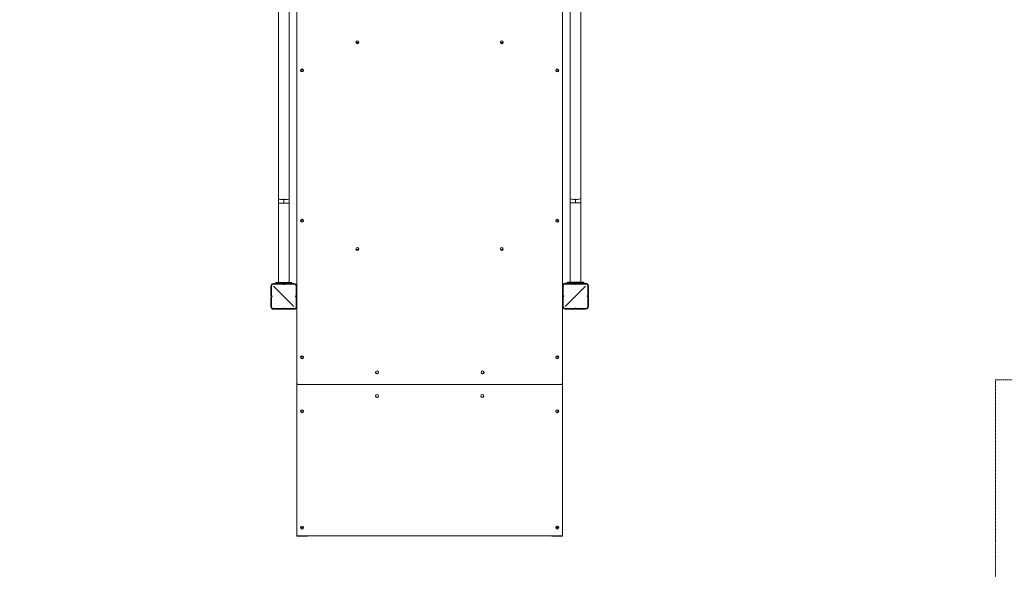
# Model space of a CAD drawing. Units: millimetres. Extents: x -10213 to 11773, y -20823 to 2756.
# Drawn here: x -1285 to 2345, y -16225 to -14201 of the extents above; entities that cross this region are included whole.
import ezdxf

# ---------------------------------------------------------------- set-up
doc = ezdxf.new("R2010")
doc.units = ezdxf.units.MM
doc.header["$MEASUREMENT"] = 0
doc.linetypes.add('DASHEDX2', pattern=[1.5, 1, -0.5])
doc.layers.add('PRO_Equipment', color=7, linetype='Continuous', lineweight=20)
doc.layers.add('PRO_Impact Area', color=6, linetype='DASHEDX2', lineweight=20)

msp = doc.modelspace()

# ---------------------------------------------------------------- linework, layer by layer
at = {"layer": 'PRO_Equipment'}
for p, q in [((716.5, -15181.7), (716.5, -13617.6)), ((-263.5, -13789.5), (-263.5, -15538.9)), ((-331, -13923.9), (-331, -14876.1)), ((-291, -14876.1), (-291, -13923.9)), ((744, -13923.2), (744, -14875.4)), ((784, -14875.4), (784, -13923.2)), ((-331, -15168.5), (-331, -14876.1)), ((-291, -14876.1), (-331, -14876.1)), ((-311, -14860.9), (-311, -14876.1)), ((-291, -14876.1), (-291, -15168.5)), ((744, -15167.8), (744, -14875.4)), ((784, -14875.4), (744, -14875.4)), ((764, -14860.3), (764, -14875.4)), ((784, -14875.4), (784, -15167.8)), ((-281, -15168.5), (-341, -15168.5)), ((-341, -15168.5), (-341, -15172.5)), ((-339.6, -15172.5), (-339.6, -15168.5)), ((-325.3, -15172.5), (-325.3, -15168.5)), ((-296.7, -15172.5), (-296.7, -15168.5)), ((-282.4, -15172.5), (-282.4, -15168.5)), ((-281, -15172.5), (-281, -15168.5)), ((794, -15167.8), (734, -15167.8)), ((734, -15167.8), (734, -15171.8)), ((735.4, -15171.8), (735.4, -15167.8)), ((749.7, -15171.8), (749.7, -15167.8)), ((778.3, -15171.8), (778.3, -15167.8)), ((792.6, -15171.8), (792.6, -15167.8)), ((794, -15171.8), (794, -15167.8)), ((-358.5, -15216.4), (-358.5, -15182.5)), ((-356, -15182.5), (-356, -15217.1)), ((-348.5, -15172.5), (-273.5, -15172.5)), ((-313.9, -15175), (-348.5, -15175)), ((-348.5, -15182.5), (-273.5, -15257.5)), ((-273.5, -15175), (-308.1, -15175)), ((-266, -15217.1), (-266, -15182.5)), ((716.5, -15215.7), (716.5, -15181.8)), ((719, -15181.8), (719, -15216.4)), ((726.5, -15171.8), (801.5, -15171.8)), ((761.1, -15174.3), (726.5, -15174.3)), ((801.5, -15181.8), (726.5, -15256.8)), ((801.5, -15174.3), (766.9, -15174.3)), ((809, -15216.4), (809, -15181.8)), ((811.5, -15215.7), (811.5, -15181.8)), ((-358.5, -15257.5), (-358.5, -15223.6)), ((-356, -15222.9), (-356, -15257.5)), ((-266, -15257.5), (-266, -15222.9)), ((716.5, -15222.8), (716.5, -15215.8)), ((716.5, -15256.8), (716.5, -15222.9)), ((719, -15222.2), (719, -15256.8)), ((809, -15256.8), (809, -15222.2)), ((811.5, -15222.9), (811.5, -15256.8)), ((-348.5, -15265), (-313.9, -15265)), ((-314.6, -15267.5), (-348.5, -15267.5)), ((-308.1, -15265), (-273.5, -15265)), ((-273.5, -15267.5), (-307.4, -15267.5)), ((716.5, -15256.9), (716.5, -16102.8)), ((726.5, -15264.3), (761.1, -15264.3)), ((760.4, -15266.8), (726.5, -15266.8)), ((766.9, -15264.3), (801.5, -15264.3)), ((801.5, -15266.8), (767.6, -15266.8)), ((426, -15496.9), (426, -15502.2)), ((-263.5, -15538.9), (-263.5, -15546.9)), ((-263.5, -15546.9), (-263.5, -16096.3)), ((711.5, -15543.9), (-258.5, -15543.9)), ((-263.5, -16096.3), (-263.5, -16102.5)), ((-258.5, -16101.2), (711.5, -16101.2)), ((-223.5, -16101.2), (-223.5, -16102.5)), ((676.5, -16101.2), (676.5, -16102.8))]:
    msp.add_line(p, q, dxfattribs=at)
for points in [[(-260.5, -16100.8), (-260.5, -16102.7), (-226.5, -16102.7), (-226.5, -16101.2)], [(679.5, -16101.2), (679.5, -16103.1), (713.5, -16103.1), (713.5, -16100.8)]]:
    msp.add_lwpolyline(points, dxfattribs=at)
for centre in [(-39.5, -14284.1), (492.5, -14284.1), (-243.5, -14388.1), (696.5, -14388.1), (-243.5, -14941.4), (696.5, -14941.4), (-39.5, -15045.5), (492.5, -15045.5), (-243.5, -15444.2), (696.5, -15444.2), (32.5, -15500), (421.5, -15500), (32.5, -15586.8), (420.5, -15586.8), (-243.5, -15642.6), (696.5, -15642.6), (-243.5, -16071.3), (696.5, -16071.3)]:
    msp.add_circle(centre, 5.5, dxfattribs=at)
for centre, radius, start, end in [((-39.5, -14282.8), 5.5, 186.4919, 353.4919), ((-39.5, -14283), 5.5, 185.67, 354.3117), ((-39.5, -14283.1), 5.5, 185.2407, 354.7581), ((-39.5, -14279.8), 5.5, 202.5704, 337.4241), ((-39.5, -14280), 5.5, 201.689, 338.3053), ((492.5, -14282.8), 5.5, 186.4919, 353.4919), ((492.5, -14283), 5.5, 185.67, 354.3117), ((492.5, -14283.1), 5.5, 185.2407, 354.7581), ((492.5, -14279.8), 5.5, 202.5704, 337.4241), ((492.5, -14280), 5.5, 201.689, 338.3053), ((-243.5, -14386.9), 5.5, 186.0743, 353.9247), ((-243.5, -14387), 5.5, 185.2651, 354.7339), ((-243.5, -14387), 5.5, 185.2407, 354.7581), ((-243.5, -14380.9), 5.5, 220.838, 319.1609), ((-243.5, -14381), 5.5, 219.782, 320.2169), ((696.5, -14387), 5.5, 185.2406, 354.7582), ((696.5, -14381.4), 5.5, 217.4705, 322.5284), ((696.5, -14381.2), 5.5, 218.492, 321.5069), ((-243.5, -14940.2), 5.5, 186.0743, 353.9247), ((-243.5, -14940.4), 5.5, 185.2651, 354.7339), ((-243.5, -14940.4), 5.5, 185.2407, 354.7581), ((-243.5, -14934.2), 5.5, 220.838, 319.1609), ((-243.5, -14934.4), 5.5, 219.782, 320.2169), ((696.5, -14940.4), 5.5, 185.2406, 354.7582), ((696.5, -14934.7), 5.5, 217.4705, 322.5284), ((696.5, -14934.6), 5.5, 218.492, 321.5069), ((-39.5, -15044.3), 5.5, 186.4919, 353.4919), ((-39.5, -15044.4), 5.5, 185.67, 354.3117), ((-39.5, -15044.5), 5.5, 185.2407, 354.7581), ((-39.5, -15041.3), 5.5, 202.5704, 337.4241), ((-39.5, -15041.5), 5.5, 201.689, 338.3053), ((492.5, -15044.3), 5.5, 186.4919, 353.4919), ((492.5, -15044.4), 5.5, 185.67, 354.3117), ((492.5, -15044.5), 5.5, 185.2407, 354.7581), ((492.5, -15041.3), 5.5, 202.5704, 337.4241), ((492.5, -15041.5), 5.5, 201.689, 338.3053), ((-348.5, -15182.5), 10, 90, 180), ((-348.5, -15182.5), 7.5, 90, 180), ((-314.6, -15176.5), 4, 44.4982, 90), ((-311, -15173), 3.5, 214.9384, 325.0616), ((-311, -15173), 1, 224.4982, 315.5018), ((-307.4, -15176.5), 4, 90, 135.5018), ((-273.5, -15182.5), 10, 0, 90), ((-273.5, -15182.5), 7.5, 0, 90), ((726.5, -15181.8), 10, 90, 180), ((726.5, -15181.8), 7.5, 90, 180), ((760.4, -15175.8), 4, 44.4982, 90), ((764, -15172.3), 3.5, 214.9384, 325.0616), ((764, -15172.3), 1, 224.4982, 315.5018), ((767.6, -15175.8), 4, 90, 135.5018), ((801.5, -15181.8), 10, 0, 90), ((801.5, -15181.8), 7.5, 0, 90), ((-354.5, -15216.4), 4, 180, 225.5018), ((-354.5, -15223.6), 4, 134.4982, 180), ((-358, -15220), 1, 314.4982, 45.5018), ((-358, -15220), 3.5, 304.9384, 55.0616), ((-264, -15220), 3.5, 124.9384, 235.0616), ((-264, -15220), 1, 134.4982, 225.5018), ((-267.5, -15216.4), 4, 314.4982, 0), ((-267.5, -15223.6), 4, 0, 45.5018), ((720.5, -15215.7), 4, 180, 225.5018), ((720.5, -15222.9), 4, 134.4982, 180), ((717, -15219.3), 1, 314.4982, 45.5018), ((717, -15219.3), 3.5, 304.9384, 55.0616), ((811, -15219.3), 3.5, 124.9384, 235.0616), ((811, -15219.3), 1, 134.4982, 225.5018), ((807.5, -15215.7), 4, 314.4982, 0), ((807.5, -15222.9), 4, 0, 45.5018), ((-348.5, -15257.5), 10, 180, 270), ((-348.5, -15257.5), 7.5, 180, 270), ((-314.6, -15263.5), 4, 270, 315.5018), ((-311, -15267), 3.5, 34.9384, 145.0616), ((-311, -15267), 1, 44.4982, 135.5018), ((-307.4, -15263.5), 4, 224.4982, 270), ((-273.5, -15257.5), 10, 270, 0), ((-273.5, -15257.5), 7.5, 270, 0), ((726.5, -15256.8), 10, 180, 270), ((726.5, -15256.8), 7.5, 180, 270), ((760.4, -15262.8), 4, 270, 315.5018), ((764, -15266.3), 3.5, 34.9384, 145.0616), ((764, -15266.3), 1, 44.4982, 135.5018), ((767.6, -15262.8), 4, 224.4982, 270), ((801.5, -15256.8), 7.5, 270, 0), ((801.5, -15256.8), 10, 270, 0), ((-243.5, -15443), 5.5, 186.0743, 353.9247), ((-243.5, -15443.2), 5.5, 185.2651, 354.7339), ((-243.5, -15443.2), 5.5, 185.2407, 354.7581), ((-243.5, -15437), 5.5, 220.838, 319.1609), ((-243.5, -15437.2), 5.5, 219.782, 320.2169), ((696.5, -15443.2), 5.5, 185.2406, 354.7582), ((696.5, -15437.5), 5.5, 217.4705, 322.5284), ((696.5, -15437.4), 5.5, 218.492, 321.5069), ((32.5, -15499), 5.5, 185.2407, 354.7581), ((421.5, -15499), 5.5, 185.2407, 354.7581), ((-258.5, -15538.9), 5, 180, 270), ((-258.5, -15546.9), 5, 127.0078, 180), ((-258.5, -15547.9), 5, 115.9674, 180), ((711.5, -15538.9), 5, 270, 360), ((711.5, -15547.9), 5, 0, 64.0326), ((711.5, -15546.9), 5, 0, 52.9924), ((32.5, -15585.8), 5.5, 185.2407, 354.7581), ((420.5, -15585.8), 5.5, 185.2407, 354.7581), ((-243.5, -15636.6), 5.5, 213.2368, 326.762), ((-243.5, -15636.4), 5.5, 214.205, 325.7939), ((696.5, -15643), 5.5, 0, 180), ((696.5, -15636.9), 5.5, 213.2368, 326.7621), ((696.5, -15636.8), 5.5, 214.205, 325.7939), ((-243.5, -15641.6), 5.5, 185.2412, 354.7587), ((696.5, -15641.6), 5.5, 185.2407, 354.7581), ((-243.5, -16070.3), 5.5, 185.2412, 354.7587), ((-243.5, -16065.3), 5.5, 213.2368, 326.762), ((-243.5, -16065.2), 5.5, 214.205, 325.7939), ((696.5, -16071.7), 5.5, 0, 180), ((696.5, -16070.3), 5.5, 185.2407, 354.7581), ((696.5, -16065.7), 5.5, 213.2368, 326.7621), ((696.5, -16065.5), 5.5, 214.205, 325.7939), ((-258.5, -16096.3), 5, 180, 270), ((711.5, -16096.3), 5, 270, 360)]:
    msp.add_arc(centre, radius, start, end, dxfattribs=at)
for centre, major_axis, ratio, start_param, end_param in [((-311, -14860.9), (-20, 0), 0.126431, 6.283185, 7.853982), ((-311, -14860.9), (-20, 0), 0.126431, 1.570796, 3.141593), ((764, -14860.3), (-20, 0), 0.126431, 6.283185, 7.853982), ((764, -14860.3), (-20, 0), 0.126431, 1.570796, 3.141593), ((-260.5, -16102.5), (-3, 0), 0.077067, 6.283185, 7.853982), ((-226.5, -16102.5), (-3, 0), 0.077067, 1.570796, 3.141593), ((679.5, -16102.8), (-3, 0), 0.077067, 0, 1.570796), ((713.5, -16102.8), (-3, 0), 0.077067, 1.570796, 3.141593)]:
    msp.add_ellipse(centre, major_axis=major_axis, ratio=ratio, start_param=start_param, end_param=end_param, dxfattribs=at)
at = {"layer": 'PRO_Impact Area', "flags": 128}
msp.add_lwpolyline([(6860, -1273.1), (6860, -1273.1), (6860, -147.5), (9960, -147.5), (9960, -1273.1), (10273, -1273.1, -0.414214), (11773, -2773.1), (11773, -5220, -0.414214), (10273, -6720), (9960, -6720), (9960, -8172.5), (6860, -8172.5), (3880, -8172.5), (3880, -10803), (6250.6, -10803, -0.414214), (7750.6, -12303), (7750.6, -14027.6, -0.057502), (7711.2, -14369.2, -0.348413), (6250.6, -15527.6), (2312.5, -15527.6), (2312.5, -16255.7, -0.414214), (812.5, -17755.7), (-359.5, -17755.7, -0.414214), (-1859.5, -16255.7), (-1859.5, -15527.6), (-4690.6, -15527.6, -0.348413), (-6151.2, -14369.2, -0.057502), (-6190.6, -14027.6), (-6190.6, -12303, -0.414214), (-4690.6, -10803), (-4153.4, -10803), (-4153.4, -10101.7), (-4153.4, -8260), (-8348.7, -8260), (-8348.7, -6722), (-8713, -6722, -0.414214), (-10213, -5222), (-10213, -2773.1, -0.414214), (-8713, -1273.1), (-8348.7, -1273.1), (-8348.7, -60), (-5300, -60), (-5300, -1273.1), (-2204.3, -1273.1), (-2204.3, 1256, -0.414214), (-704.3, 2756), (2264.3, 2756, -0.414214), (3764.3, 1256), (3764.3, -1273.1), (6860, -1273.1)], format="xyb", close=True, dxfattribs=at)

doc.saveas('drawing.dxf')
